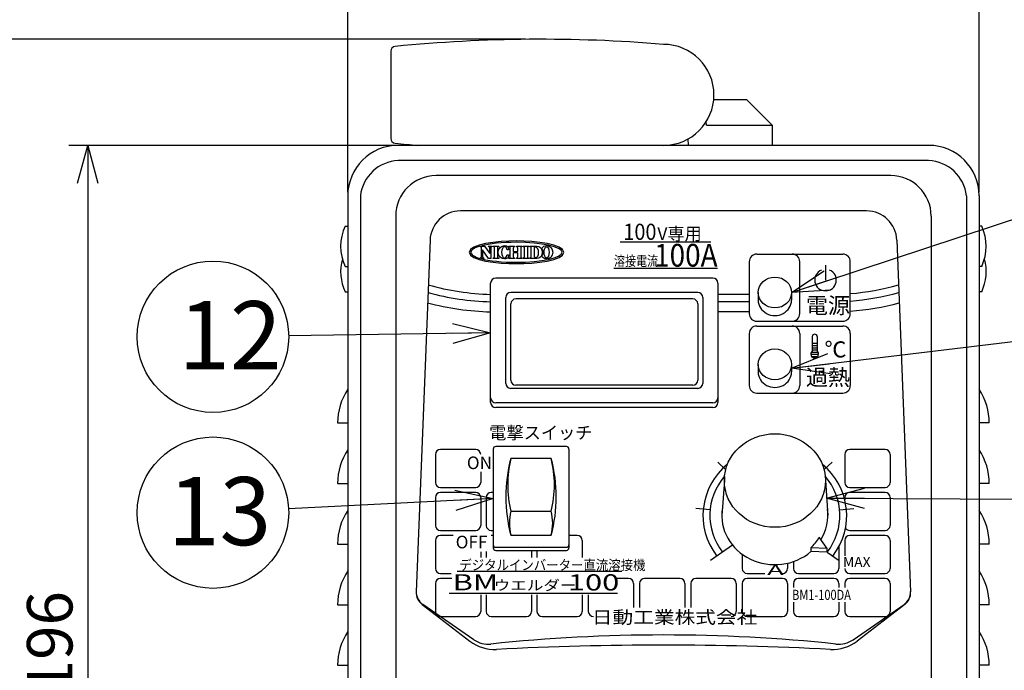
# Model space of a CAD drawing. Units: inches. Extents: x 1350 to 1770, y 49 to 341.
# Drawn here: x 1400 to 1465, y 247 to 290 of the extents above; entities that cross this region are included whole.
import ezdxf

# ---------------------------------------------------------------- set-up
doc = ezdxf.new("R2010")
doc.units = ezdxf.units.IN
doc.header["$LTSCALE"] = 0.2
doc.styles.get("Standard").update_dxf_attribs({"font": 'txt.shx', "bigfont": 'bigfont.shx'})
doc.styles.add('高2', font='txt.shx', dxfattribs={"height": 2, "bigfont": 'bigfont.shx'})
doc.styles.add('高2.5', font='txt.shx', dxfattribs={"height": 2.5, "bigfont": 'bigfont.shx'})
doc.styles.add('高3.2', font='txt.shx', dxfattribs={"height": 3.2, "bigfont": 'bigfont.shx'})
doc.styles.add('高4.5', font='txt.shx', dxfattribs={"height": 4.5, "bigfont": 'bigfont.shx'})
doc.dimstyles.new('1／3', dxfattribs={"dimtxt": 3, "dimasz": 2.5, "dimexe": 1.25, "dimexo": 0.25, "dimtad": 3, "dimlfac": 3, "dimdsep": 46, "dimtxsty": 'Standard', "dimblk": 'OPEN30', "dimcen": 0, "dimclrt": 4, "dimadec": 1, "dimazin": 2, "dimtfac": 1, "dimtmove": 0, "dimatfit": 0, "dimldrblk": 'OPEN30', "dimfxl": 1, "dimarcsym": 0})
doc.dimstyles.new('1：1', dxfattribs={"dimtxt": 3, "dimasz": 2.5, "dimexe": 1.25, "dimexo": 0.25, "dimtad": 3, "dimdsep": 46, "dimtxsty": 'Standard', "dimblk": 'OPEN30', "dimcen": 0, "dimclrt": 4, "dimadec": 1, "dimazin": 2, "dimtfac": 1, "dimtmove": 0, "dimatfit": 0, "dimldrblk": 'OPEN30', "dimfxl": 1, "dimarcsym": 0})

# ---------------------------------------------------------------- blocks, each defined once
blk = doc.blocks.new('_Open30')
at = {"color": 0, "linetype": 'ByBlock', "lineweight": -2}
for p, q in [((-1, 0.267949), (0, 0)), ((0, 0), (-1, -0.267949)), ((0, 0), (-1, 0))]:
    blk.add_line(p, q, dxfattribs=at)
blk = doc.blocks.new('*D4')
at = {"color": 0, "lineweight": -2}
for p, q in [((1421.653, 278.319), (1421.653, 299.96)), ((1463.32, 278.319), (1463.32, 299.96)), ((1460.82, 298.71), (1424.153, 298.71))]:
    blk.add_line(p, q, dxfattribs=at)
at = {"layer": 'Defpoints', "color": 0}
for p in [(1421.653, 298.71), (1421.653, 278.069), (1463.32, 278.069)]:
    blk.add_point(p, dxfattribs=at)
at = {"color": 0, "linetype": 'ByBlock', "lineweight": -2, "xscale": 2.5, "yscale": 2.5, "zscale": 2.5, "rotation": 180}
blk.add_blockref('_Open30', (1421.653, 298.71), dxfattribs=at)
at = {"color": 0, "linetype": 'ByBlock', "lineweight": -2, "xscale": 2.5, "yscale": 2.5, "zscale": 2.5}
blk.add_blockref('_Open30', (1463.32, 298.71), dxfattribs=at)
at = {"color": 4, "insert": (1442.486, 300.835), "char_height": 3, "attachment_point": 5}
blk.add_mtext('125', dxfattribs=at)
blk = doc.blocks.new('*D2')
at = {"color": 0, "lineweight": -2}
for p, q in [((1426.033, 281.403), (1403.251, 281.403)), ((1404.501, 278.903), (1404.501, 218.569)), ((1427.403, 216.069), (1403.251, 216.069))]:
    blk.add_line(p, q, dxfattribs=at)
at = {"layer": 'Defpoints', "color": 0}
for p in [(1426.283, 281.403), (1404.501, 216.069), (1427.653, 216.069)]:
    blk.add_point(p, dxfattribs=at)
at = {"color": 0, "linetype": 'ByBlock', "lineweight": -2, "xscale": 2.5, "yscale": 2.5, "zscale": 2.5}
for p, rotation in [((1404.501, 281.403), 90), ((1404.501, 216.069), 270)]:
    blk.add_blockref('_Open30', p, dxfattribs=dict(at, rotation=rotation))
at = {"color": 4, "insert": (1402.376, 248.561), "char_height": 3, "attachment_point": 5, "rotation": 90}
blk.add_mtext('196', dxfattribs=at)
blk = doc.blocks.new('*D5')
at = {"color": 0, "lineweight": -2}
for p, q in [((1433.384, 288.404), (1396.248, 288.404)), ((1397.498, 285.904), (1397.498, 218.569)), ((1427.403, 216.069), (1396.248, 216.069))]:
    blk.add_line(p, q, dxfattribs=at)
at = {"layer": 'Defpoints', "color": 0}
for p in [(1433.634, 288.404), (1397.498, 216.069), (1427.653, 216.069)]:
    blk.add_point(p, dxfattribs=at)
at = {"color": 0, "linetype": 'ByBlock', "lineweight": -2, "xscale": 2.5, "yscale": 2.5, "zscale": 2.5}
for p, rotation in [((1397.498, 288.404), 90), ((1397.498, 216.069), 270)]:
    blk.add_blockref('_Open30', p, dxfattribs=dict(at, rotation=rotation))
at = {"color": 4, "insert": (1395.373, 252.471), "char_height": 3, "attachment_point": 5, "rotation": 90}
blk.add_mtext('217', dxfattribs=at)

msp = doc.modelspace()

# ---------------------------------------------------------------- linework, layer by layer
at = {"color": 3}
for p, q in [((1424.4865, 287.6013), (1424.4865, 281.871)), ((1447.9865, 284.4028), (1445.8031, 284.4028)), ((1447.9865, 284.4028), (1449.6531, 282.7362)), ((1445.3198, 282.7362), (1445.3063, 282.9586)), ((1445.3198, 282.7362), (1449.6531, 282.7362)), ((1449.6531, 282.7362), (1449.6531, 281.4028)), ((1459.9865, 281.4028), (1424.9865, 281.4028)), ((1444.1404, 281.4028), (1444.124, 281.8328)), ((1459.9865, 280.4028), (1424.9865, 280.4028)), ((1457.4865, 279.4028), (1427.4865, 279.4028)), ((1421.6531, 278.0695), (1421.6531, 218.7362)), ((1422.4865, 278.0695), (1422.4865, 218.7362)), ((1462.4865, 278.0695), (1462.4865, 218.7362)), ((1463.3198, 278.0695), (1463.3198, 218.7362)), ((1455.8884, 277.0695), (1429.0846, 277.0695)), ((1424.8198, 276.7362), (1424.8198, 221.0573)), ((1460.1531, 276.7362), (1460.1531, 221.0573)), ((1427.0858, 275.1392), (1426.1734, 251.9195)), ((1457.8871, 275.1392), (1458.7995, 251.9195)), ((1431.0842, 264.4235), (1431.0842, 272.3008)), ((1445.7509, 272.6341), (1431.4175, 272.6341)), ((1446.0842, 272.3008), (1446.0842, 264.4235)), ((1448.7385, 271.6844), (1448.7385, 271.1849)), ((1450.9385, 271.6844), (1450.9385, 271.1849)), ((1448.7385, 266.9359), (1448.7385, 266.4364)), ((1450.9385, 266.9359), (1450.9385, 266.4364)), ((1445.7509, 264.0902), (1431.4175, 264.0902)), ((1431.2493, 261.3465), (1431.2493, 254.8231)), ((1436.0827, 261.5131), (1431.416, 261.5131)), ((1436.2493, 261.3465), (1436.2493, 254.8231)), ((1446.5052, 259.2689), (1446.3385, 256.9588)), ((1453.1719, 259.2689), (1453.3385, 256.9588)), ((1453.2978, 254.7775), (1452.7669, 255.5191)), ((1453.2978, 254.7775), (1452.2059, 254.8164)), ((1452.2059, 254.8164), (1452.2157, 254.577)), ((1453.2978, 254.5366), (1453.2978, 254.7775)), ((1431.416, 254.6564), (1436.0827, 254.6564)), ((1453.2978, 254.5366), (1452.2157, 254.577)), ((1426.563, 251.0876), (1429.7042, 248.6713)), ((1458.41, 251.0876), (1455.2688, 248.6713))]:
    msp.add_line(p, q, dxfattribs=at)
for p, q in [((1421.4865, 276.0695), (1421.6531, 276.0695)), ((1463.4865, 276.0695), (1463.3198, 276.0695)), ((1448.6509, 274.2204), (1454.3175, 274.2204)), ((1448.1509, 273.7204), (1448.1509, 270.2884)), ((1451.4842, 270.2884), (1451.4842, 273.7204)), ((1454.8175, 270.2884), (1454.8175, 273.7204)), ((1421.4865, 273.4028), (1421.6531, 273.4028)), ((1463.4865, 273.4028), (1463.3198, 273.4028)), ((1421.4865, 271.7362), (1421.6531, 271.7362)), ((1463.4865, 271.7362), (1463.3198, 271.7362)), ((1448.6509, 269.7884), (1454.3175, 269.7884)), ((1448.6509, 269.4718), (1454.3175, 269.4718)), ((1448.1509, 268.9718), (1448.1509, 265.5399)), ((1451.4842, 268.9718), (1451.4842, 265.5399)), ((1452.2955, 268.7705), (1452.2955, 267.8128)), ((1452.6378, 268.7705), (1452.6378, 267.8128)), ((1454.8175, 268.9718), (1454.8175, 265.5399)), ((1448.6509, 265.0399), (1454.3175, 265.0399)), ((1420.9865, 263.0695), (1421.6531, 263.0695)), ((1463.9865, 263.0695), (1463.3198, 263.0695)), ((1446.5954, 259.983), (1446.065, 260.4777)), ((1453.0817, 259.983), (1453.6121, 260.4777)), ((1446.5052, 259.5368), (1446.5052, 259.2689)), ((1420.9865, 259.0695), (1421.6531, 259.0695)), ((1463.9865, 259.0695), (1463.3198, 259.0695)), ((1445.5662, 257.3326), (1444.6226, 257.4151)), ((1454.1109, 257.3326), (1455.0544, 257.4151)), ((1420.9865, 255.0695), (1421.6531, 255.0695)), ((1447.0455, 255.0031), (1445.5937, 253.9865)), ((1463.9865, 255.0695), (1463.3198, 255.0695)), ((1445.8239, 254.5298), (1445.8239, 254.5559)), ((1453.2978, 254.5366), (1454.0834, 253.9865)), ((1428.8774, 253.2749), (1439.73, 253.2749)), ((1428.3478, 251.8372), (1439.4567, 251.8372)), ((1420.9865, 251.0695), (1421.6531, 251.0695)), ((1429.9756, 248.7565), (1426.6047, 251.0902)), ((1454.9973, 248.7565), (1458.3682, 251.0902)), ((1463.9865, 251.0695), (1463.3198, 251.0695)), ((1420.9865, 247.0695), (1421.6531, 247.0695)), ((1463.9865, 247.0695), (1463.3198, 247.0695))]:
    msp.add_line(p, q)
at = {"color": 7}
for p, q in [((1439.6419, 275.0261), (1445.6147, 275.0261)), ((1439.2043, 273.2977), (1446.0581, 273.2977)), ((1453.1818, 273.4912), (1453.1818, 272.5093)), ((1444.7509, 271.6844), (1432.4175, 271.6844)), ((1432.0842, 265.6863), (1432.0842, 271.3511)), ((1444.4175, 271.2634), (1432.7509, 271.2634)), ((1445.0842, 271.3511), (1445.0842, 265.6863)), ((1448.1509, 271.5586), (1446.0842, 271.5586)), ((1448.1509, 271.0688), (1446.0842, 271.0688)), ((1432.4175, 265.8985), (1432.4175, 270.9301)), ((1444.7509, 270.9301), (1444.7509, 265.8985)), ((1448.1509, 270.4021), (1446.0842, 270.4021)), ((1444.7509, 265.353), (1432.4175, 265.353)), ((1444.4175, 265.5652), (1432.7509, 265.5652)), ((1445.7509, 264.4033), (1431.4175, 264.4033)), ((1430.0961, 261.3229), (1427.7717, 261.3229)), ((1457.1112, 261.3229), (1454.7868, 261.3229)), ((1427.4384, 260.9895), (1427.4384, 259.1472)), ((1435.0827, 260.7217), (1432.416, 260.7217)), ((1454.4534, 260.9895), (1454.4534, 259.1472)), ((1457.4445, 260.9895), (1457.4445, 259.1472)), ((1430.4295, 259.8472), (1430.4295, 259.1472)), ((1427.7717, 258.8139), (1430.0961, 258.8139)), ((1454.7868, 258.8139), (1457.1112, 258.8139)), ((1427.4384, 258.15), (1427.4384, 256.3076)), ((1430.0961, 258.4833), (1427.7717, 258.4833)), ((1430.4295, 258.15), (1430.4295, 256.3076)), ((1430.7903, 258.15), (1430.7903, 256.3076)), ((1431.2493, 258.4833), (1431.1237, 258.4833)), ((1454.4534, 258.15), (1454.4534, 258.0009)), ((1457.1112, 258.4833), (1454.7868, 258.4833)), ((1457.4445, 258.15), (1457.4445, 256.3076)), ((1432.416, 257.236), (1435.0827, 257.236)), ((1427.7717, 255.9743), (1430.0961, 255.9743)), ((1428.6168, 255.6437), (1427.7717, 255.6437)), ((1431.1237, 255.9743), (1431.2493, 255.9743)), ((1431.2493, 255.6437), (1431.1237, 255.6437)), ((1432.416, 255.6566), (1435.0827, 255.6566)), ((1436.8002, 255.6437), (1436.2493, 255.6437)), ((1454.7868, 255.9743), (1457.1112, 255.9743)), ((1457.1112, 255.6437), (1454.7868, 255.6437)), ((1427.4384, 255.3104), (1427.4384, 253.468)), ((1431.416, 254.8652), (1436.0827, 254.8652)), ((1437.1336, 255.3104), (1437.1336, 254.1823)), ((1454.0594, 254.9004), (1454.0594, 253.468)), ((1454.4534, 255.3104), (1454.4534, 254.2881)), ((1457.4445, 255.3104), (1457.4445, 253.468)), ((1430.4295, 254.5694), (1430.4295, 254.1823)), ((1430.7903, 254.5871), (1430.7903, 254.1823)), ((1433.7815, 254.6564), (1433.7815, 254.1823)), ((1434.1424, 254.6564), (1434.1424, 254.1823)), ((1447.683, 254.4021), (1447.683, 253.468)), ((1450.6741, 253.8075), (1450.6741, 253.468)), ((1451.0683, 253.9205), (1451.0683, 253.468)), ((1427.7717, 253.1347), (1428.481, 253.1347)), ((1428.5234, 252.8042), (1427.7717, 252.8042)), ((1440.1854, 252.8042), (1439.427, 252.8042)), ((1443.5705, 252.8042), (1441.2461, 252.8042)), ((1446.9557, 252.8042), (1444.6312, 252.8042)), ((1448.0164, 253.1347), (1449.1786, 253.1347)), ((1450.3408, 252.8042), (1448.0164, 252.8042)), ((1451.4016, 253.1347), (1453.7261, 253.1347)), ((1453.7261, 252.8042), (1451.4016, 252.8042)), ((1454.7868, 253.1347), (1457.1112, 253.1347)), ((1457.1112, 252.8042), (1454.7868, 252.8042)), ((1427.4384, 252.4708), (1427.4384, 250.6285)), ((1440.5187, 252.4708), (1440.5187, 250.8847)), ((1440.9127, 252.4708), (1440.9127, 250.8847)), ((1443.9038, 252.4708), (1443.9038, 250.8847)), ((1444.2979, 252.4708), (1444.2979, 250.8847)), ((1447.289, 252.4708), (1447.289, 250.6285)), ((1447.683, 252.4708), (1447.683, 250.6285)), ((1450.6741, 252.4708), (1450.6741, 250.6285)), ((1451.0683, 252.4708), (1451.0683, 252.2029)), ((1454.0594, 252.4708), (1454.0594, 252.2029)), ((1454.4534, 252.4708), (1454.4534, 252.2029)), ((1457.4445, 252.4708), (1457.4445, 250.6285)), ((1430.4295, 251.7286), (1430.4295, 250.6285)), ((1430.7903, 251.7286), (1430.7903, 250.6285)), ((1433.7815, 251.7286), (1433.7815, 250.6285)), ((1434.1424, 251.7286), (1434.1424, 250.6285)), ((1437.1336, 251.7286), (1437.1336, 250.6285)), ((1437.5276, 251.7286), (1437.5276, 250.6285)), ((1451.0683, 251.2418), (1451.0683, 250.6285)), ((1454.0594, 251.2418), (1454.0594, 250.6285)), ((1454.4534, 251.2418), (1454.4534, 250.6285)), ((1427.7717, 250.2951), (1430.0961, 250.2951)), ((1431.1237, 250.2951), (1433.4481, 250.2951)), ((1434.4758, 250.2951), (1436.8002, 250.2951)), ((1448.0164, 250.2951), (1450.3408, 250.2951)), ((1451.4016, 250.2951), (1453.7261, 250.2951)), ((1454.7868, 250.2951), (1457.1112, 250.2951))]:
    msp.add_line(p, q, dxfattribs=at)
at = {"color": 7, "lineweight": 25}
for p, q in [((1452.2445, 267.7496), (1452.6888, 267.7496)), ((1452.2955, 268.3354), (1452.6378, 268.3354)), ((1452.2955, 268.1884), (1452.6378, 268.1884)), ((1452.2955, 268.0424), (1452.6378, 268.0424)), ((1452.2955, 267.8962), (1452.6378, 267.8962)), ((1452.2115, 267.6029), (1452.7218, 267.6029)), ((1452.2722, 267.4562), (1452.6611, 267.4562))]:
    msp.add_line(p, q, dxfattribs=at)
for centre in [(1412.759, 268.762), (1412.759, 257.1467)]:
    msp.add_circle(centre, 5)
at = {"color": 3}
for centre, radius, start, end in [((1424.8198, 287.6013), 0.3333, 95.654024, 180), ((1434.3846, 190.9903), 97.4167, 85.229352, 95.654024), ((1442.4865, 284.7362), 3.3333, 270, 90), ((1424.9865, 278.0695), 3.3333, 90, 180), ((1424.8198, 281.871), 0.3333, 180, 264.345914), ((1434.3846, 378.4809), 97.4155, 264.345914, 265.229287), ((1459.9865, 278.0695), 3.3333, 0, 90), ((1425.115, 277.7591), 2.6468, 92.783894, 173.266238), ((1459.8579, 277.7591), 2.6468, 6.733762, 87.216106), ((1427.4865, 276.7362), 2.6667, 90, 180), ((1457.4865, 276.7362), 2.6667, 0, 90), ((1429.0846, 275.0695), 2, 90, 178.00212), ((1455.8884, 275.0695), 2, 1.99788, 90), ((1431.4175, 272.3008), 0.3333, 90, 180), ((1445.7509, 272.3008), 0.3333, 0, 90), ((1431.4175, 264.4235), 0.3333, 180, 270), ((1445.7509, 264.4235), 0.3333, 270, 0), ((1431.416, 261.3465), 0.1667, 90, 180), ((1436.0827, 261.3465), 0.1667, 0, 90), ((1431.416, 254.8231), 0.1667, 180, 270), ((1436.0827, 254.8231), 0.1667, 270, 0), ((1427.1727, 251.8802), 1, 177.749857, 232.431408), ((1457.8003, 251.8802), 1, 307.568592, 2.250143), ((1431.3301, 250.7849), 2.6667, 232.431408, 272.922279), ((1442.4865, 32.2362), 216.1667, 87.077721, 92.922279), ((1453.6429, 250.7849), 2.6667, 267.077721, 307.568592)]:
    msp.add_arc(centre, radius, start, end, dxfattribs=at)
for centre, radius, start, end in [((1424.2994, 274.7362), 3.113, 154.639233, 205.360767), ((1460.6735, 274.7362), 3.113, 334.639233, 25.360767), ((1448.6509, 273.7204), 0.5, 90, 180), ((1450.9842, 273.7204), 0.5, 0, 90), ((1454.3175, 273.7204), 0.5, 0, 90), ((1424.2994, 273.0695), 3.113, 164.472682, 205.360767), ((1460.6735, 273.0695), 3.113, 334.639233, 15.527318), ((1448.6509, 270.2884), 0.5, 180, 270), ((1450.9842, 270.2884), 0.5, 270, 0), ((1454.3175, 270.2884), 0.5, 270, 0), ((1448.6509, 268.9718), 0.5, 90, 180), ((1450.9842, 268.9718), 0.5, 0, 90), ((1454.3175, 268.9718), 0.5, 0, 90), ((1452.4667, 268.7595), 0.1715, 3.668366, 176.331634), ((1452.4667, 267.6226), 0.2559, 131.984073, 48.015927), ((1425.042, 263.0695), 4.0556, 146.680081, 180), ((1448.6509, 265.5399), 0.5, 180, 270), ((1450.9842, 265.5399), 0.5, 270, 0), ((1454.3175, 265.5399), 0.5, 270, 0), ((1459.9309, 263.0695), 4.0556, 0, 33.319919), ((1425.042, 259.0695), 4.0556, 146.680081, 180), ((1459.9309, 259.0695), 4.0556, 0, 33.319919), ((1425.042, 255.0695), 4.0556, 146.680081, 180), ((1459.9309, 255.0695), 4.0556, 0, 33.319919), ((1425.042, 251.0695), 4.0556, 146.680081, 180), ((1459.9309, 251.0695), 4.0556, 0, 33.319919), ((1427.1739, 251.9124), 1, 177.749857, 235.304846), ((1457.799, 251.9124), 1, 304.695154, 2.250143), ((1425.042, 247.0695), 4.0556, 146.680081, 180), ((1442.4865, 140.7362), 108.3333, 83.966456, 96.033544), ((1459.9309, 247.0695), 4.0556, 0, 33.319919), ((1430.9243, 250.1268), 1.6667, 235.304846, 276.033544), ((1454.0486, 250.1268), 1.6667, 263.966456, 304.695154)]:
    msp.add_arc(centre, radius, start, end)
at = {"color": 7}
for centre, radius, start, end in [((1453.1818, 272.5093), 0.7135, 112.124688, 67.875312), ((1431.5134, 288.2252), 17.1565, 254.574854, 268.566482), ((1431.5134, 288.2252), 16.6667, 254.180363, 268.524344), ((1432.4175, 271.3511), 0.3333, 90, 180), ((1444.7509, 271.3511), 0.3333, 0, 90), ((1453.4595, 288.2252), 16.6667, 274.673646, 285.819637), ((1453.4595, 288.2252), 17.1565, 274.53993, 285.425146), ((1431.5134, 288.2252), 17.8231, 255.076026, 268.620113), ((1432.7509, 270.9301), 0.3333, 90, 180), ((1444.4175, 270.9301), 0.3333, 0, 90), ((1453.4595, 288.2252), 17.8231, 274.36978, 284.923974), ((1432.7509, 265.8985), 0.3333, 180, 270), ((1444.4175, 265.8985), 0.3333, 270, 0), ((1432.4175, 265.6863), 0.3333, 180, 270), ((1444.7509, 265.6863), 0.3333, 270, 0), ((1431.4175, 264.7366), 0.3333, 180, 270), ((1445.7509, 264.7366), 0.3333, 270, 0), ((1427.7717, 260.9895), 0.3333, 90, 180), ((1430.0961, 260.9895), 0.3333, 0, 90), ((1454.7868, 260.9895), 0.3333, 90, 180), ((1457.1112, 260.9895), 0.3333, 0, 90), ((1441.8701, 258.1891), 9.7874, 165.003712, 194.996288), ((1439.6134, 258.9789), 7.4054, 166.387952, 193.612048), ((1425.6286, 258.1891), 9.7874, 345.003712, 14.996288), ((1427.8852, 258.9789), 7.4054, 346.387952, 13.612048), ((1427.7717, 259.1472), 0.3333, 180, 270), ((1430.0961, 259.1472), 0.3333, 270, 0), ((1454.7868, 259.1472), 0.3333, 180, 270), ((1457.1112, 259.1472), 0.3333, 270, 0), ((1427.7717, 258.15), 0.3333, 90, 180), ((1430.0961, 258.15), 0.3333, 0, 90), ((1431.1237, 258.15), 0.3333, 90, 180), ((1454.7868, 258.15), 0.3333, 90, 180), ((1457.1112, 258.15), 0.3333, 0, 90), ((1435.6167, 256.4463), 3.2967, 166.140356, 193.859644), ((1431.8819, 256.4463), 3.2967, 346.140356, 13.859644), ((1427.7717, 256.3076), 0.3333, 180, 270), ((1430.0961, 256.3076), 0.3333, 270, 0), ((1431.1237, 256.3076), 0.3333, 180, 270), ((1454.7868, 256.3076), 0.3333, 211.26995, 270), ((1457.1112, 256.3076), 0.3333, 270, 0), ((1427.7717, 255.3104), 0.3333, 90, 180), ((1436.8002, 255.3104), 0.3333, 0, 90), ((1454.7868, 255.3104), 0.3333, 90, 180), ((1457.1112, 255.3104), 0.3333, 0, 90), ((1431.416, 255.0318), 0.1667, 180, 270), ((1436.0827, 255.0318), 0.1667, 270, 0), ((1427.7717, 253.468), 0.3333, 180, 270), ((1448.0164, 253.468), 0.3333, 180, 270), ((1450.3408, 253.468), 0.3333, 270, 0), ((1451.4016, 253.468), 0.3333, 180, 270), ((1453.7261, 253.468), 0.3333, 270, 0), ((1454.7868, 253.468), 0.3333, 180, 270), ((1457.1112, 253.468), 0.3333, 270, 0), ((1427.7717, 252.4708), 0.3333, 90, 180), ((1440.1854, 252.4708), 0.3333, 0, 90), ((1441.2461, 252.4708), 0.3333, 90, 180), ((1443.5705, 252.4708), 0.3333, 0, 90), ((1444.6312, 252.4708), 0.3333, 90, 180), ((1446.9557, 252.4708), 0.3333, 0, 90), ((1448.0164, 252.4708), 0.3333, 90, 180), ((1450.3408, 252.4708), 0.3333, 0, 90), ((1451.4016, 252.4708), 0.3333, 90, 180), ((1453.7261, 252.4708), 0.3333, 0, 90), ((1454.7868, 252.4708), 0.3333, 90, 180), ((1457.1112, 252.4708), 0.3333, 0, 90), ((1427.7717, 250.6285), 0.3333, 180, 270), ((1430.0961, 250.6285), 0.3333, 270, 0), ((1431.1237, 250.6285), 0.3333, 180, 270), ((1433.4481, 250.6285), 0.3333, 270, 0), ((1434.4758, 250.6285), 0.3333, 180, 270), ((1436.8002, 250.6285), 0.3333, 270, 0), ((1437.8609, 250.6285), 0.3333, 180, 270), ((1446.9557, 250.6285), 0.3333, 270, 0), ((1448.0164, 250.6285), 0.3333, 180, 270), ((1450.3408, 250.6285), 0.3333, 270, 0), ((1451.4016, 250.6285), 0.3333, 180, 270), ((1453.7261, 250.6285), 0.3333, 270, 0), ((1454.7868, 250.6285), 0.3333, 180, 270), ((1457.1112, 250.6285), 0.3333, 270, 0)]:
    msp.add_arc(centre, radius, start, end, dxfattribs=at)
msp.add_ellipse((1434.7799, 274.3395), major_axis=(0, 0.3707), ratio=0.452435, dxfattribs=at)
at = {"color": 3}
for centre, major_axis in [((1449.8385, 271.6844), (-1.1, 0)), ((1449.8385, 266.9359), (-1.1, 0)), ((1449.8385, 259.2689), (-3.3333, 0))]:
    msp.add_ellipse(centre, major_axis=major_axis, ratio=0.9271839, dxfattribs=at)
for centre, major_axis, ratio, start_param, end_param in [((1449.8385, 271.1849), (-1.1, 0), 0.9271839, 0, 3.1415927), ((1449.8385, 266.4364), (-1.1, 0), 0.9271839, 0, 3.1415927), ((1449.8385, 256.9588), (-3.5, 0), 0.9271839, 6.1495959, 8.6006373), ((1449.8385, 256.9588), (-3.5, 0), 0.9271839, 8.9086906, 9.5583674), ((1449.8385, 256.9588), (3.3199, 0), 0.9204739, 5.5062723, 5.7926185)]:
    msp.add_ellipse(centre, major_axis=major_axis, ratio=ratio, start_param=start_param, end_param=end_param, dxfattribs=at)
for major_axis, ratio, start_param, end_param in [((4.7431, 0), 0.9513642, 8.571751, 10.0592611), ((4.7431, 0), 0.9513642, 5.6487022, 7.1362123), ((4.2902, 0), 0.9544894, 8.7385847, 10.0576962), ((4.2902, 0), 0.9544894, 5.6502671, 6.9693785)]:
    msp.add_ellipse((1449.8385, 256.9588), major_axis=major_axis, ratio=ratio, start_param=start_param, end_param=end_param)
at = {"color": 7}
for points, knots in [([(1432.7844, 273.5913), (1431.5295, 273.5913), (1429.6625, 273.7904), (1429.6625, 274.339), (1429.6625, 274.8876), (1431.5295, 275.0868), (1432.7844, 275.0868), (1434.0393, 275.0868), (1435.9063, 274.8876), (1435.9063, 274.339), (1435.9063, 273.7904), (1434.0393, 273.5913), (1432.7844, 273.5913)], [0, 0, 0, 0, 1, 1, 1, 2, 2, 2, 3, 3, 3, 4, 4, 4, 4]), ([(1430.4437, 273.9236), (1430.9952, 273.7735), (1431.8387, 273.6776), (1432.7844, 273.6776), (1434.4459, 273.6776), (1435.7927, 273.9737), (1435.7927, 274.339), (1435.7927, 274.7044), (1434.4459, 275.0005), (1432.7844, 275.0005)], [22, 22, 22, 22, 23, 23, 23, 24, 24, 24, 25, 25, 25, 25]), ([(1430.3828, 274.7374), (1430.002, 274.6266), (1429.776, 274.4886), (1429.776, 274.339), (1429.776, 274.1894), (1430.002, 274.0514), (1430.3828, 273.9406)], [5, 5, 5, 5, 6, 6, 6, 7, 7, 7, 7]), ([(1432.2489, 273.983), (1432.1753, 273.9295), (1432.0864, 273.8979), (1431.9948, 273.8979), (1431.7658, 273.8979), (1431.5802, 274.0956), (1431.5802, 274.3395), (1431.5802, 274.5834), (1431.7658, 274.7812), (1431.9948, 274.7812), (1432.0864, 274.7812), (1432.1753, 274.7495), (1432.2489, 274.696)], [6, 6, 6, 6, 7, 7, 7, 8, 8, 8, 9, 9, 9, 10, 10, 10, 10]), ([(1432.1523, 274.5686), (1432.1187, 274.6555), (1432.0599, 274.7094), (1431.9969, 274.7094), (1431.8875, 274.7094), (1431.8061, 274.5438), (1431.8061, 274.3395), (1431.8061, 274.1352), (1431.8875, 273.9696), (1431.9969, 273.9696)], [15, 15, 15, 15, 16, 16, 16, 17, 17, 17, 18, 18, 18, 18]), ([(1434.0757, 273.9945), (1434.1684, 273.9945), (1434.2508, 274.1348), (1434.2508, 274.3395), (1434.2508, 274.5194), (1434.1676, 274.6502), (1434.0757, 274.6723)], [4, 4, 4, 4, 5, 5, 5, 6, 6, 6, 6]), ([(1434.124, 274.7556), (1434.3483, 274.7556), (1434.4818, 274.5834), (1434.4818, 274.3395), (1434.4818, 274.0956), (1434.3483, 273.9236), (1434.124, 273.9236)], [11, 11, 11, 11, 12, 12, 12, 13, 13, 13, 13]), ([(1434.4597, 274.6111), (1434.534, 274.7146), (1434.6498, 274.7812), (1434.7799, 274.7812), (1435.0042, 274.7812), (1435.1861, 274.5834), (1435.1861, 274.3395), (1435.1861, 274.0956), (1435.0042, 273.8979), (1434.7799, 273.8979)], [3, 3, 3, 3, 4, 4, 4, 5, 5, 5, 6, 6, 6, 6]), ([(1434.4597, 274.068), (1434.5027, 274.1428), (1434.5256, 274.2362), (1434.5256, 274.3395), (1434.5256, 274.4428), (1434.5027, 274.5362), (1434.4597, 274.6111)], [1, 1, 1, 1, 2, 2, 2, 3, 3, 3, 3])]:
    msp.add_open_spline(points, degree=3, knots=knots, dxfattribs=at)
for points in [[(1432.7844, 275.0005), (1431.8409, 275.0005), (1430.999, 274.905), (1430.4474, 274.7556)], [(1430.3828, 274.7353), (1430.3828, 274.7353), (1430.3828, 274.7374), (1430.3828, 274.7374)], [(1430.4006, 274.7165), (1430.3894, 274.7196), (1430.3828, 274.7257), (1430.3828, 274.7353)], [(1430.4396, 274.6938), (1430.4217, 274.7091), (1430.4006, 274.7165), (1430.4006, 274.7165)], [(1430.4737, 274.6502), (1430.4737, 274.6598), (1430.4574, 274.6786), (1430.4396, 274.6938)], [(1430.4474, 274.7556), (1430.4474, 274.7556), (1430.6794, 274.7556), (1430.6794, 274.7556)], [(1430.4737, 274.0289), (1430.4737, 274.0289), (1430.4737, 274.6502), (1430.4737, 274.6502)], [(1430.9452, 273.9236), (1430.9452, 273.9236), (1430.5536, 274.4964), (1430.5536, 274.4964)], [(1430.5536, 274.4964), (1430.5536, 274.4964), (1430.5536, 274.0289), (1430.5536, 274.0289)], [(1430.6794, 274.7556), (1430.6794, 274.7556), (1431.0196, 274.2694), (1431.0196, 274.2694)], [(1430.9287, 274.7353), (1430.9287, 274.7353), (1430.9287, 274.7556), (1430.9287, 274.7556)], [(1430.9287, 274.7556), (1430.9287, 274.7556), (1431.1905, 274.7556), (1431.1905, 274.7556)], [(1430.9465, 274.7165), (1430.9354, 274.7196), (1430.9287, 274.7257), (1430.9287, 274.7353)], [(1430.9855, 274.6938), (1430.9676, 274.7091), (1430.9465, 274.7165), (1430.9465, 274.7165)], [(1431.0196, 274.6502), (1431.0196, 274.6598), (1431.0034, 274.6786), (1430.9855, 274.6938)], [(1431.0196, 274.2694), (1431.0196, 274.2694), (1431.0196, 274.6502), (1431.0196, 274.6502)], [(1431.1337, 274.6938), (1431.1158, 274.6786), (1431.0995, 274.6598), (1431.0995, 274.6502)], [(1431.0995, 274.6502), (1431.0995, 274.6502), (1431.0995, 273.9236), (1431.0995, 273.9236)], [(1431.1726, 274.7165), (1431.1726, 274.7165), (1431.1515, 274.7091), (1431.1337, 274.6938)], [(1431.1905, 274.7353), (1431.1905, 274.7257), (1431.1837, 274.7196), (1431.1726, 274.7165)], [(1431.1905, 274.7556), (1431.1905, 274.7556), (1431.1905, 274.7353), (1431.1905, 274.7353)], [(1431.2445, 274.7353), (1431.2445, 274.7353), (1431.2445, 274.7556), (1431.2445, 274.7556)], [(1431.2445, 274.7556), (1431.2445, 274.7556), (1431.6256, 274.7556), (1431.6256, 274.7556)], [(1431.2623, 274.7165), (1431.2512, 274.7196), (1431.2445, 274.7257), (1431.2445, 274.7353)], [(1431.3013, 274.6938), (1431.2834, 274.7091), (1431.2623, 274.7165), (1431.2623, 274.7165)], [(1431.3354, 274.6502), (1431.3354, 274.6598), (1431.3192, 274.6786), (1431.3013, 274.6938)], [(1431.3354, 274.0289), (1431.3354, 274.0289), (1431.3354, 274.6502), (1431.3354, 274.6502)], [(1431.5688, 274.6938), (1431.5509, 274.6786), (1431.5347, 274.6598), (1431.5347, 274.6502)], [(1431.5347, 274.6502), (1431.5347, 274.6502), (1431.5347, 274.0289), (1431.5347, 274.0289)], [(1431.6077, 274.7165), (1431.6077, 274.7165), (1431.5866, 274.7091), (1431.5688, 274.6938)], [(1431.6256, 274.7353), (1431.6256, 274.7257), (1431.6189, 274.7196), (1431.6077, 274.7165)], [(1431.6256, 274.7556), (1431.6256, 274.7556), (1431.6256, 274.7353), (1431.6256, 274.7353)], [(1432.1669, 274.5267), (1432.1669, 274.5267), (1432.1608, 274.5467), (1432.1523, 274.5686)], [(1432.19, 274.5085), (1432.1805, 274.5085), (1432.1723, 274.5143), (1432.1669, 274.5267)], [(1432.2572, 274.5085), (1432.2572, 274.5085), (1432.19, 274.5085), (1432.19, 274.5085)], [(1432.2489, 274.696), (1432.2489, 274.696), (1432.2489, 274.697), (1432.2489, 274.697)], [(1432.2489, 274.697), (1432.2489, 274.697), (1432.2572, 274.5085), (1432.2572, 274.5085)], [(1432.2813, 274.7353), (1432.2813, 274.7353), (1432.2813, 274.7556), (1432.2813, 274.7556)], [(1432.2813, 274.7556), (1432.2813, 274.7556), (1432.6672, 274.7556), (1432.6672, 274.7556)], [(1432.2991, 274.7165), (1432.2879, 274.7196), (1432.2813, 274.7257), (1432.2813, 274.7353)], [(1432.3381, 274.6938), (1432.3203, 274.7091), (1432.2991, 274.7165), (1432.2991, 274.7165)], [(1432.3722, 274.6502), (1432.3722, 274.6598), (1432.356, 274.6786), (1432.3381, 274.6938)], [(1432.3722, 274.0289), (1432.3722, 274.0289), (1432.3722, 274.6502), (1432.3722, 274.6502)], [(1432.6105, 274.6938), (1432.5926, 274.6786), (1432.5763, 274.6231), (1432.5763, 274.6137)], [(1432.5763, 274.6137), (1432.5763, 274.6137), (1432.5763, 274.4277), (1432.5763, 274.4277)], [(1432.5763, 274.4277), (1432.5763, 274.4277), (1432.5769, 274.3821), (1432.585, 274.3821)], [(1432.585, 274.3015), (1432.5769, 274.3015), (1432.5763, 274.2513), (1432.5763, 274.2513)], [(1432.5763, 274.2513), (1432.5763, 274.2513), (1432.5763, 274.0654), (1432.5763, 274.0654)], [(1432.585, 274.3821), (1432.585, 274.3821), (1432.8634, 274.3821), (1432.8634, 274.3821)], [(1432.8634, 274.3015), (1432.8634, 274.3015), (1432.585, 274.3015), (1432.585, 274.3015)], [(1432.6494, 274.7165), (1432.6494, 274.7165), (1432.6283, 274.7091), (1432.6105, 274.6938)], [(1432.6672, 274.7353), (1432.6672, 274.7257), (1432.6606, 274.7196), (1432.6494, 274.7165)], [(1432.6672, 274.7556), (1432.6672, 274.7556), (1432.6672, 274.7353), (1432.6672, 274.7353)], [(1432.7811, 274.7353), (1432.7811, 274.7353), (1432.7811, 274.7556), (1432.7811, 274.7556)], [(1432.7811, 274.7556), (1432.7811, 274.7556), (1433.1671, 274.7556), (1433.1671, 274.7556)], [(1432.799, 274.7165), (1432.7877, 274.7196), (1432.7811, 274.7257), (1432.7811, 274.7353)], [(1432.838, 274.6938), (1432.8201, 274.7091), (1432.799, 274.7165), (1432.799, 274.7165)], [(1432.872, 274.6137), (1432.872, 274.6231), (1432.8558, 274.6786), (1432.838, 274.6938)], [(1432.8634, 274.3821), (1432.8716, 274.3821), (1432.872, 274.4277), (1432.872, 274.4277)], [(1432.872, 274.2513), (1432.872, 274.2513), (1432.8716, 274.3015), (1432.8634, 274.3015)], [(1432.872, 274.4277), (1432.872, 274.4277), (1432.872, 274.6137), (1432.872, 274.6137)], [(1432.872, 274.0654), (1432.872, 274.0654), (1432.872, 274.2513), (1432.872, 274.2513)], [(1433.1102, 274.6938), (1433.0924, 274.6786), (1433.0762, 274.6598), (1433.0762, 274.6502)], [(1433.0762, 274.6502), (1433.0762, 274.6502), (1433.0762, 274.0289), (1433.0762, 274.0289)], [(1433.1492, 274.7165), (1433.1492, 274.7165), (1433.1281, 274.7091), (1433.1102, 274.6938)], [(1433.1671, 274.7353), (1433.1671, 274.7257), (1433.1604, 274.7196), (1433.1492, 274.7165)], [(1433.1671, 274.7556), (1433.1671, 274.7556), (1433.1671, 274.7353), (1433.1671, 274.7353)], [(1433.2219, 274.7353), (1433.2219, 274.7353), (1433.2219, 274.7556), (1433.2219, 274.7556)], [(1433.2219, 274.7556), (1433.2219, 274.7556), (1433.6029, 274.7556), (1433.6029, 274.7556)], [(1433.2398, 274.7165), (1433.2286, 274.7196), (1433.2219, 274.7257), (1433.2219, 274.7353)], [(1433.2788, 274.6938), (1433.2609, 274.7091), (1433.2398, 274.7165), (1433.2398, 274.7165)], [(1433.3129, 274.6502), (1433.3129, 274.6598), (1433.2966, 274.6786), (1433.2788, 274.6938)], [(1433.3129, 274.0289), (1433.3129, 274.0289), (1433.3129, 274.6502), (1433.3129, 274.6502)], [(1433.5462, 274.6938), (1433.5284, 274.6786), (1433.5121, 274.6598), (1433.5121, 274.6502)], [(1433.5121, 274.6502), (1433.5121, 274.6502), (1433.5121, 274.0289), (1433.5121, 274.0289)], [(1433.5851, 274.7165), (1433.5851, 274.7165), (1433.564, 274.7091), (1433.5462, 274.6938)], [(1433.6029, 274.7353), (1433.6029, 274.7257), (1433.5963, 274.7196), (1433.5851, 274.7165)], [(1433.6029, 274.7556), (1433.6029, 274.7556), (1433.6029, 274.7353), (1433.6029, 274.7353)], [(1433.6613, 274.7353), (1433.6613, 274.7353), (1433.6613, 274.7556), (1433.6613, 274.7556)], [(1433.6613, 274.7556), (1433.6613, 274.7556), (1434.124, 274.7556), (1434.124, 274.7556)], [(1433.6793, 274.7165), (1433.6681, 274.7196), (1433.6613, 274.7257), (1433.6613, 274.7353)], [(1433.7182, 274.6938), (1433.7004, 274.7091), (1433.6793, 274.7165), (1433.6793, 274.7165)], [(1433.7523, 274.6502), (1433.7523, 274.6598), (1433.736, 274.6786), (1433.7182, 274.6938)], [(1433.7523, 274.0289), (1433.7523, 274.0289), (1433.7523, 274.6502), (1433.7523, 274.6502)], [(1434.0757, 274.6723), (1434.0342, 274.6823), (1433.9618, 274.6708), (1433.9618, 274.6708)], [(1433.9618, 274.6708), (1433.9618, 274.6708), (1433.9618, 274.0579), (1433.9618, 274.0579)], [(1430.3828, 273.9436), (1430.3828, 273.9533), (1430.3894, 273.9596), (1430.4006, 273.9626)], [(1430.3828, 273.9406), (1430.3828, 273.9406), (1430.3828, 273.9436), (1430.3828, 273.9436)], [(1430.4006, 273.9626), (1430.4006, 273.9626), (1430.4217, 273.97), (1430.4396, 273.9852)], [(1430.4396, 273.9852), (1430.4574, 274.0005), (1430.4737, 274.0193), (1430.4737, 274.0289)], [(1430.6445, 273.9236), (1430.6445, 273.9236), (1430.4437, 273.9236), (1430.4437, 273.9236)], [(1430.5536, 274.0289), (1430.5536, 274.0193), (1430.5698, 274.0005), (1430.5877, 273.9852)], [(1430.5877, 273.9852), (1430.6055, 273.97), (1430.6266, 273.9626), (1430.6266, 273.9626)], [(1430.6266, 273.9626), (1430.6378, 273.9596), (1430.6445, 273.9533), (1430.6445, 273.9436)], [(1430.6445, 273.9436), (1430.6445, 273.9436), (1430.6445, 273.9236), (1430.6445, 273.9236)], [(1431.0995, 273.9236), (1431.0995, 273.9236), (1430.9452, 273.9236), (1430.9452, 273.9236)], [(1431.2445, 273.9436), (1431.2445, 273.9533), (1431.2512, 273.9596), (1431.2623, 273.9626)], [(1431.2445, 273.9236), (1431.2445, 273.9236), (1431.2445, 273.9436), (1431.2445, 273.9436)], [(1431.6256, 273.9236), (1431.6256, 273.9236), (1431.2445, 273.9236), (1431.2445, 273.9236)], [(1431.2623, 273.9626), (1431.2623, 273.9626), (1431.2834, 273.97), (1431.3013, 273.9852)], [(1431.3013, 273.9852), (1431.3192, 274.0005), (1431.3354, 274.0193), (1431.3354, 274.0289)], [(1431.5347, 274.0289), (1431.5347, 274.0193), (1431.5509, 274.0005), (1431.5688, 273.9852)], [(1431.5688, 273.9852), (1431.5866, 273.97), (1431.6077, 273.9626), (1431.6077, 273.9626)], [(1431.6077, 273.9626), (1431.6189, 273.9596), (1431.6256, 273.9533), (1431.6256, 273.9436)], [(1431.6256, 273.9436), (1431.6256, 273.9436), (1431.6256, 273.9236), (1431.6256, 273.9236)], [(1431.9969, 273.9696), (1432.0599, 273.9696), (1432.1187, 274.0235), (1432.1523, 274.1103)], [(1432.1523, 274.1103), (1432.1608, 274.1324), (1432.1669, 274.1524), (1432.1669, 274.1524)], [(1432.1669, 274.1524), (1432.1723, 274.1647), (1432.1805, 274.1704), (1432.19, 274.1704)], [(1432.19, 274.1704), (1432.19, 274.1704), (1432.2572, 274.1704), (1432.2572, 274.1704)], [(1432.2572, 274.1704), (1432.2572, 274.1704), (1432.2489, 273.982), (1432.2489, 273.982)], [(1432.2489, 273.982), (1432.2489, 273.982), (1432.2489, 273.983), (1432.2489, 273.983)], [(1432.2813, 273.9436), (1432.2813, 273.9533), (1432.2879, 273.9596), (1432.2991, 273.9626)], [(1432.2813, 273.9236), (1432.2813, 273.9236), (1432.2813, 273.9436), (1432.2813, 273.9436)], [(1432.6672, 273.9236), (1432.6672, 273.9236), (1432.2813, 273.9236), (1432.2813, 273.9236)], [(1432.2991, 273.9626), (1432.2991, 273.9626), (1432.3203, 273.97), (1432.3381, 273.9852)], [(1432.3381, 273.9852), (1432.356, 274.0005), (1432.3722, 274.0193), (1432.3722, 274.0289)], [(1432.5763, 274.0654), (1432.5763, 274.056), (1432.5926, 274.0005), (1432.6105, 273.9852)], [(1432.6105, 273.9852), (1432.6283, 273.97), (1432.6494, 273.9626), (1432.6494, 273.9626)], [(1432.6494, 273.9626), (1432.6606, 273.9596), (1432.6672, 273.9533), (1432.6672, 273.9436)], [(1432.6672, 273.9436), (1432.6672, 273.9436), (1432.6672, 273.9236), (1432.6672, 273.9236)], [(1432.7811, 273.9436), (1432.7811, 273.9533), (1432.7877, 273.9596), (1432.799, 273.9626)], [(1432.7811, 273.9236), (1432.7811, 273.9236), (1432.7811, 273.9436), (1432.7811, 273.9436)], [(1433.1671, 273.9236), (1433.1671, 273.9236), (1432.7811, 273.9236), (1432.7811, 273.9236)], [(1432.799, 273.9626), (1432.799, 273.9626), (1432.8201, 273.97), (1432.838, 273.9852)], [(1432.838, 273.9852), (1432.8558, 274.0005), (1432.872, 274.056), (1432.872, 274.0654)], [(1433.0762, 274.0289), (1433.0762, 274.0193), (1433.0924, 274.0005), (1433.1102, 273.9852)], [(1433.1102, 273.9852), (1433.1281, 273.97), (1433.1492, 273.9626), (1433.1492, 273.9626)], [(1433.1492, 273.9626), (1433.1604, 273.9596), (1433.1671, 273.9533), (1433.1671, 273.9436)], [(1433.1671, 273.9436), (1433.1671, 273.9436), (1433.1671, 273.9236), (1433.1671, 273.9236)], [(1433.2219, 273.9436), (1433.2219, 273.9533), (1433.2286, 273.9596), (1433.2398, 273.9626)], [(1433.2219, 273.9236), (1433.2219, 273.9236), (1433.2219, 273.9436), (1433.2219, 273.9436)], [(1433.6029, 273.9236), (1433.6029, 273.9236), (1433.2219, 273.9236), (1433.2219, 273.9236)], [(1433.2398, 273.9626), (1433.2398, 273.9626), (1433.2609, 273.97), (1433.2788, 273.9852)], [(1433.2788, 273.9852), (1433.2966, 274.0005), (1433.3129, 274.0193), (1433.3129, 274.0289)], [(1433.5121, 274.0289), (1433.5121, 274.0193), (1433.5284, 274.0005), (1433.5462, 273.9852)], [(1433.5462, 273.9852), (1433.564, 273.97), (1433.5851, 273.9626), (1433.5851, 273.9626)], [(1433.5851, 273.9626), (1433.5963, 273.9596), (1433.6029, 273.9533), (1433.6029, 273.9436)], [(1433.6029, 273.9436), (1433.6029, 273.9436), (1433.6029, 273.9236), (1433.6029, 273.9236)], [(1433.6613, 273.9436), (1433.6613, 273.9533), (1433.6681, 273.9596), (1433.6793, 273.9626)], [(1433.6613, 273.9236), (1433.6613, 273.9236), (1433.6613, 273.9436), (1433.6613, 273.9436)], [(1434.124, 273.9236), (1434.124, 273.9236), (1433.6613, 273.9236), (1433.6613, 273.9236)], [(1433.6793, 273.9626), (1433.6793, 273.9626), (1433.7004, 273.97), (1433.7182, 273.9852)], [(1433.7182, 273.9852), (1433.736, 274.0005), (1433.7523, 274.0193), (1433.7523, 274.0289)], [(1433.9618, 274.0579), (1433.9618, 274.0485), (1433.9773, 274.0287), (1433.9959, 274.0144)], [(1433.9959, 274.0144), (1434.0266, 273.991), (1434.0757, 273.9945), (1434.0757, 273.9945)], [(1434.7799, 273.8979), (1434.6498, 273.8979), (1434.534, 273.9645), (1434.4597, 274.068)]]:
    msp.add_open_spline(points, degree=3, dxfattribs=at)

# ---------------------------------------------------------------- texts
at = {"color": 3}
for s, height, style, width, p in [('100', 1.06667, '高3.2', 0.9, (1439.8428, 275.1605)), ('100A', 1.5, '高4.5', 0.9, (1441.8729, 273.3953)), ('溶接電流', 0.66667, '高2', 0.8, (1439.2227, 273.4378)), ('デジタルインバーター直流溶接機', 0.666667, '高2', 0.9, (1429.0208, 253.3558)), ('A', 0.6667, '高2', 2, (1449.3253, 253.0288)), ('BM', 1.06667, '高3.2', 1.4, (1428.5762, 252.0186)), ('ウエルダー', 0.66667, '高2', 1.2, (1431.2877, 252.0169)), ('100', 1.06667, '高3.2', 1.4, (1436.1798, 252.0089)), ('BM1-100DA', 0.66667, '高2', 0.8, (1450.9772, 251.3865))]:
    msp.add_text(s, height=height, dxfattribs=dict(at, style=style, width=width)).set_placement(p)
for s, height, style, p in [('V専用', 0.83333, '高2.5', (1442.0886, 275.1474)), ('電源', 1.06667, '高3.2', (1451.8836, 270.2991)), ('℃', 1.0667, '高3.2', (1453.111, 267.3946)), ('過熱', 1.06667, '高3.2', (1451.8836, 265.5505)), ('電撃スイッチ', 0.83333, '高2.5', (1430.9869, 262.0097)), ('ON', 0.83333, '高2.5', (1429.5133, 260.0221)), ('OFF', 0.83333, '高2.5', (1428.7772, 254.7897)), ('MAX', 0.66667, '高2', (1454.338, 253.5584))]:
    msp.add_text(s, height=height, dxfattribs=dict(at, style=style)).set_placement(p)
at = {"color": 4, "style": '高4.5'}
for s, p in [('12', (1410.477, 266.6146)), ('13', (1409.7885, 254.9993))]:
    msp.add_text(s, height=4.5, dxfattribs=at).set_placement(p)
at = {"color": 7, "style": '高2.5', "width": 1.2}
msp.add_text('日動工業株式会社', height=0.83333, dxfattribs=at).set_placement((1437.7647, 249.8247))

# ---------------------------------------------------------------- dimensions: what is measured, and where the dimension line sits
dim = msp.add_linear_dim(base=(1421.6531, 298.7103), p1=(1463.3198, 278.0695), p2=(1421.6531, 278.0695), dimstyle='1／3')
dim.commit()
dim.dimension.update_dxf_attribs({"geometry": '*D4', "text_midpoint": (1442.4865, 298.7103), "dimtype": 160})
for base, p1, picture, middle in [((1397.4977, 216.0695), (1433.6336, 288.4041), '*D5', (1397.4977, 252.4708)), ((1404.5015, 216.0695), (1426.2827, 281.4028), '*D2', (1404.5015, 248.5607))]:
    dim = msp.add_linear_dim(base=base, p1=p1, p2=(1427.6531, 216.0695), angle=90, dimstyle='1／3')
    dim.commit()
    dim.dimension.update_dxf_attribs({"geometry": picture, "text_midpoint": middle, "dimtype": 160})

# ---------------------------------------------------------------- leaders
at = {"color": 7}
for points in [[(1450.9385, 271.6844), (1470.6383, 278.2061)], [(1431.2493, 258.0848), (1417.7526, 257.4)]]:
    msp.add_leader(points, dimstyle='1：1', override={"dimgap": 0.625, "dimtad": 0}, dxfattribs=at)
for points in [[(1431.0842, 269.0126), (1417.7586, 268.8272)], [(1450.9385, 266.6861), (1470.3852, 269.0265)], [(1453.2552, 258.1138), (1470.5113, 258.0042)]]:
    msp.add_leader(points, dimstyle='1：1')

doc.saveas('drawing.dxf')
